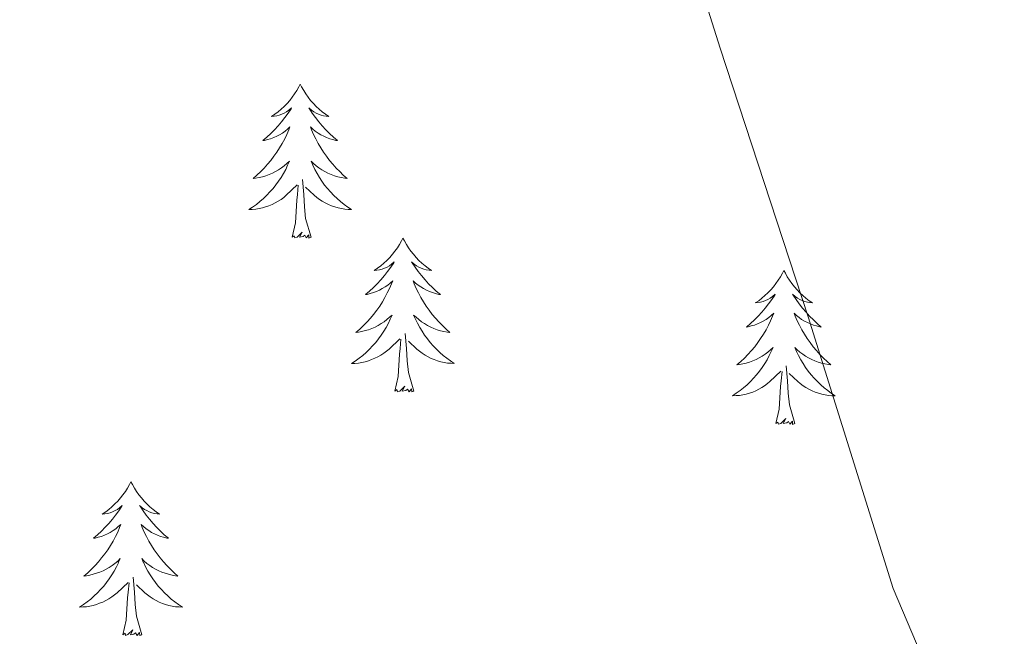
# Model space of a CAD drawing. Units: metres. Extents: x 633258 to 637771, y 4759408 to 4762466.
# Drawn here: x 634449 to 634525, y 4760541 to 4760588 of the extents above; entities that cross this region are included whole.
import ezdxf

# ---------------------------------------------------------------- set-up
doc = ezdxf.new("R2010")
doc.units = ezdxf.units.M
doc.header["$MEASUREMENT"] = 0
doc.layers.add('Level 36', color=19, linetype='Continuous', lineweight=40)
doc.layers.add('Level 5', color=36, linetype='Continuous', lineweight=0)

msp = doc.modelspace()

# ---------------------------------------------------------------- linework, layer by layer
at = {"layer": 'Level 36', "color": 92, "linetype": 'Continuous', "lineweight": 0}
for points in [[(634470.93, 4760583.49, 0.01), (634470.82, 4760583.27, 0.01), (634470.66, 4760583, 0.01), (634470.5, 4760582.73, 0.01), (634470.31, 4760582.48, 0.01), (634470.12, 4760582.23, 0.01), (634469.91, 4760581.99, 0.01), (634469.69, 4760581.76, 0.01), (634469.46, 4760581.55, 0.01), (634469.22, 4760581.34, 0.01), (634468.97, 4760581.15, 0.01), (634468.71, 4760580.98, 0.01), (634468.91, 4760581, 0.01), (634469.12, 4760581.04, 0.01), (634469.31, 4760581.09, 0.01), (634469.51, 4760581.16, 0.01), (634469.7, 4760581.24, 0.01), (634469.88, 4760581.34, 0.01), (634470.05, 4760581.46, 0.01), (634470.26, 4760581.65, 0.01), (634470.22, 4760581.58, 0.01), (634469.99, 4760581.24, 0.01), (634469.74, 4760580.9, 0.01), (634469.49, 4760580.58, 0.01), (634469.22, 4760580.26, 0.01), (634468.94, 4760579.95, 0.01), (634468.65, 4760579.66, 0.01), (634468.34, 4760579.38, 0.01), (634468.03, 4760579.11, 0.01), (634468.16, 4760579.13, 0.01), (634468.4, 4760579.19, 0.01), (634468.64, 4760579.26, 0.01), (634468.88, 4760579.35, 0.01), (634469.11, 4760579.45, 0.01), (634469.33, 4760579.57, 0.01), (634469.55, 4760579.7, 0.01), (634469.76, 4760579.84, 0.01), (634469.95, 4760580, 0.01), (634470.14, 4760580.17, 0.01), (634470.05, 4760579.95, 0.01), (634469.9, 4760579.59, 0.01), (634469.73, 4760579.24, 0.01), (634469.54, 4760578.89, 0.01), (634469.34, 4760578.55, 0.01), (634469.13, 4760578.22, 0.01), (634468.9, 4760577.9, 0.01), (634468.66, 4760577.58, 0.01), (634468.41, 4760577.28, 0.01), (634468.15, 4760576.99, 0.01), (634467.87, 4760576.71, 0.01), (634467.58, 4760576.44, 0.01), (634467.29, 4760576.18, 0.01), (634467.48, 4760576.2, 0.01), (634467.75, 4760576.25, 0.01), (634468.01, 4760576.31, 0.01), (634468.27, 4760576.39, 0.01), (634468.53, 4760576.49, 0.01), (634468.78, 4760576.6, 0.01), (634469.02, 4760576.72, 0.01), (634469.25, 4760576.86, 0.01), (634469.48, 4760577.01, 0.01), (634469.69, 4760577.17, 0.01), (634469.9, 4760577.35, 0.01), (634470.09, 4760577.53, 0.01), (634469.95, 4760577.21, 0.01)], [(634470.93, 4760583.49, 0.01), (634471.04, 4760583.27, 0.01), (634471.2, 4760583, 0.01), (634471.36, 4760582.73, 0.01), (634471.55, 4760582.48, 0.01), (634471.74, 4760582.23, 0.01), (634471.95, 4760581.99, 0.01), (634472.17, 4760581.76, 0.01), (634472.4, 4760581.55, 0.01), (634472.64, 4760581.34, 0.01), (634472.89, 4760581.15, 0.01), (634473.15, 4760580.98, 0.01), (634472.95, 4760581, 0.01), (634472.74, 4760581.04, 0.01), (634472.55, 4760581.09, 0.01), (634472.35, 4760581.16, 0.01), (634472.16, 4760581.24, 0.01), (634471.98, 4760581.34, 0.01), (634471.81, 4760581.46, 0.01), (634471.6, 4760581.65, 0.01), (634471.64, 4760581.58, 0.01), (634471.87, 4760581.24, 0.01), (634472.12, 4760580.9, 0.01), (634472.37, 4760580.58, 0.01), (634472.64, 4760580.26, 0.01), (634472.92, 4760579.95, 0.01), (634473.21, 4760579.66, 0.01), (634473.52, 4760579.38, 0.01), (634473.83, 4760579.11, 0.01), (634473.7, 4760579.13, 0.01), (634473.46, 4760579.19, 0.01), (634473.22, 4760579.26, 0.01), (634472.98, 4760579.35, 0.01), (634472.75, 4760579.45, 0.01), (634472.53, 4760579.57, 0.01), (634472.31, 4760579.7, 0.01), (634472.1, 4760579.84, 0.01), (634471.91, 4760580, 0.01), (634471.72, 4760580.17, 0.01), (634471.81, 4760579.95, 0.01), (634471.96, 4760579.59, 0.01), (634472.13, 4760579.24, 0.01), (634472.32, 4760578.89, 0.01), (634472.52, 4760578.55, 0.01), (634472.73, 4760578.22, 0.01), (634472.96, 4760577.9, 0.01), (634473.2, 4760577.58, 0.01), (634473.45, 4760577.28, 0.01), (634473.71, 4760576.99, 0.01), (634473.99, 4760576.71, 0.01), (634474.27, 4760576.44, 0.01), (634474.57, 4760576.18, 0.01), (634474.38, 4760576.2, 0.01), (634474.11, 4760576.25, 0.01), (634473.84, 4760576.31, 0.01), (634473.58, 4760576.39, 0.01), (634473.33, 4760576.49, 0.01), (634473.08, 4760576.6, 0.01), (634472.84, 4760576.72, 0.01), (634472.61, 4760576.86, 0.01), (634472.38, 4760577.01, 0.01), (634472.17, 4760577.17, 0.01), (634471.96, 4760577.35, 0.01), (634471.77, 4760577.53, 0.01), (634471.91, 4760577.21, 0.01)], [(634469.955, 4760577.207, 0.01), (634469.805, 4760576.887, 0.01), (634469.634, 4760576.567, 0.01), (634469.444, 4760576.267, 0.01), (634469.254, 4760575.967, 0.01), (634469.044, 4760575.677, 0.01), (634468.824, 4760575.397, 0.01), (634468.584, 4760575.138, 0.01), (634468.334, 4760574.878, 0.01), (634468.084, 4760574.628, 0.01), (634467.813, 4760574.398, 0.01), (634467.533, 4760574.178, 0.01), (634467.243, 4760573.968, 0.01), (634466.953, 4760573.778, 0.01), (634467.213, 4760573.788, 0.01), (634467.483, 4760573.808, 0.01), (634467.743, 4760573.848, 0.01), (634468.003, 4760573.908, 0.01), (634468.253, 4760573.978, 0.01), (634468.503, 4760574.068, 0.01), (634468.754, 4760574.168, 0.01), (634468.984, 4760574.287, 0.01), (634469.224, 4760574.417, 0.01), (634469.444, 4760574.557, 0.01), (634469.654, 4760574.717, 0.01), (634469.854, 4760574.887, 0.01), (634470.704, 4760575.687, 0.01)], [(634471.915, 4760577.206, 0.01), (634472.065, 4760576.886, 0.01), (634472.235, 4760576.566, 0.01), (634472.415, 4760576.266, 0.01), (634472.615, 4760575.966, 0.01), (634472.825, 4760575.676, 0.01), (634473.045, 4760575.396, 0.01), (634473.285, 4760575.136, 0.01), (634473.525, 4760574.876, 0.01), (634473.784, 4760574.626, 0.01), (634474.054, 4760574.396, 0.01), (634474.334, 4760574.175, 0.01), (634474.624, 4760573.965, 0.01), (634474.914, 4760573.775, 0.01), (634474.644, 4760573.785, 0.01), (634474.384, 4760573.805, 0.01), (634474.124, 4760573.846, 0.01), (634473.864, 4760573.906, 0.01), (634473.604, 4760573.976, 0.01), (634473.364, 4760574.066, 0.01), (634473.114, 4760574.166, 0.01), (634472.874, 4760574.286, 0.01), (634472.644, 4760574.416, 0.01), (634472.424, 4760574.556, 0.01), (634472.214, 4760574.716, 0.01), (634472.004, 4760574.886, 0.01), (634471.354, 4760575.507, 0.01)], [(634471.78, 4760571.64, 0.01), (634471.35, 4760573.08, 0.01), (634471.26, 4760573.98, 0.01), (634471.21, 4760574.93, 0.01), (634471.11, 4760576.1, 0.01)], [(634470.31, 4760571.64, 0.01), (634470.56, 4760572.76, 0.01), (634470.67, 4760574.5, 0.01), (634470.72, 4760574.93, 0.01), (634470.78, 4760575.66, 0.01)], [(634471.78, 4760571.64, 0.01), (634471.61, 4760571.57, 0.01), (634471.59, 4760571.81, 0.01), (634471.4, 4760571.59, 0.01), (634471.28, 4760571.79, 0.01), (634471.16, 4760571.68, 0.01), (634470.88, 4760571.63, 0.01), (634471.08, 4760572.02, 0.01), (634470.7, 4760571.64, 0.01), (634470.51, 4760571.59, 0.01), (634470.47, 4760571.75, 0.01), (634470.31, 4760571.64, 0.01)], [(634478.89, 4760571.57, 0.01), (634478.78, 4760571.35, 0.01), (634478.62, 4760571.08, 0.01), (634478.46, 4760570.81, 0.01), (634478.27, 4760570.56, 0.01), (634478.08, 4760570.31, 0.01), (634477.87, 4760570.07, 0.01), (634477.65, 4760569.84, 0.01), (634477.42, 4760569.63, 0.01), (634477.18, 4760569.42, 0.01), (634476.93, 4760569.23, 0.01), (634476.67, 4760569.06, 0.01), (634476.87, 4760569.08, 0.01), (634477.07, 4760569.12, 0.01), (634477.27, 4760569.17, 0.01), (634477.47, 4760569.24, 0.01), (634477.66, 4760569.32, 0.01), (634477.84, 4760569.42, 0.01), (634478.01, 4760569.54, 0.01), (634478.22, 4760569.73, 0.01), (634478.18, 4760569.66, 0.01), (634477.95, 4760569.32, 0.01), (634477.7, 4760568.98, 0.01), (634477.45, 4760568.66, 0.01), (634477.18, 4760568.34, 0.01), (634476.9, 4760568.03, 0.01), (634476.61, 4760567.74, 0.01), (634476.3, 4760567.46, 0.01), (634475.99, 4760567.19, 0.01), (634476.12, 4760567.21, 0.01), (634476.36, 4760567.27, 0.01), (634476.6, 4760567.34, 0.01), (634476.84, 4760567.43, 0.01), (634477.07, 4760567.53, 0.01), (634477.29, 4760567.65, 0.01), (634477.51, 4760567.78, 0.01), (634477.72, 4760567.92, 0.01), (634477.91, 4760568.08, 0.01), (634478.1, 4760568.25, 0.01), (634478.01, 4760568.03, 0.01), (634477.86, 4760567.67, 0.01), (634477.68, 4760567.32, 0.01), (634477.5, 4760566.97, 0.01), (634477.3, 4760566.63, 0.01), (634477.09, 4760566.3, 0.01), (634476.86, 4760565.98, 0.01), (634476.62, 4760565.66, 0.01), (634476.37, 4760565.36, 0.01), (634476.11, 4760565.07, 0.01), (634475.83, 4760564.79, 0.01), (634475.54, 4760564.52, 0.01), (634475.25, 4760564.26, 0.01), (634475.44, 4760564.28, 0.01), (634475.71, 4760564.33, 0.01), (634475.97, 4760564.4, 0.01), (634476.23, 4760564.47, 0.01), (634476.49, 4760564.57, 0.01), (634476.74, 4760564.68, 0.01), (634476.98, 4760564.8, 0.01), (634477.21, 4760564.94, 0.01), (634477.44, 4760565.09, 0.01), (634477.65, 4760565.25, 0.01), (634477.86, 4760565.43, 0.01), (634478.05, 4760565.61, 0.01), (634477.91, 4760565.29, 0.01)], [(634478.89, 4760571.57, 0.01), (634479, 4760571.35, 0.01), (634479.16, 4760571.08, 0.01), (634479.32, 4760570.81, 0.01), (634479.5, 4760570.56, 0.01), (634479.7, 4760570.31, 0.01), (634479.91, 4760570.07, 0.01), (634480.12, 4760569.84, 0.01), (634480.36, 4760569.63, 0.01), (634480.6, 4760569.42, 0.01), (634480.85, 4760569.23, 0.01), (634481.11, 4760569.06, 0.01), (634480.91, 4760569.08, 0.01), (634480.7, 4760569.12, 0.01), (634480.5, 4760569.17, 0.01), (634480.31, 4760569.24, 0.01), (634480.12, 4760569.32, 0.01), (634479.94, 4760569.42, 0.01), (634479.77, 4760569.54, 0.01), (634479.56, 4760569.73, 0.01), (634479.6, 4760569.66, 0.01), (634479.83, 4760569.32, 0.01), (634480.08, 4760568.98, 0.01), (634480.33, 4760568.66, 0.01), (634480.6, 4760568.34, 0.01), (634480.88, 4760568.03, 0.01), (634481.17, 4760567.74, 0.01), (634481.47, 4760567.46, 0.01), (634481.79, 4760567.19, 0.01), (634481.66, 4760567.21, 0.01), (634481.42, 4760567.27, 0.01), (634481.18, 4760567.34, 0.01), (634480.94, 4760567.43, 0.01), (634480.71, 4760567.53, 0.01), (634480.48, 4760567.65, 0.01), (634480.27, 4760567.78, 0.01), (634480.06, 4760567.92, 0.01), (634479.86, 4760568.08, 0.01), (634479.68, 4760568.25, 0.01), (634479.77, 4760568.03, 0.01), (634479.92, 4760567.67, 0.01), (634480.09, 4760567.32, 0.01), (634480.28, 4760566.97, 0.01), (634480.48, 4760566.63, 0.01), (634480.69, 4760566.3, 0.01), (634480.92, 4760565.98, 0.01), (634481.16, 4760565.66, 0.01), (634481.41, 4760565.36, 0.01), (634481.67, 4760565.07, 0.01), (634481.95, 4760564.79, 0.01), (634482.23, 4760564.52, 0.01), (634482.53, 4760564.26, 0.01), (634482.33, 4760564.28, 0.01), (634482.07, 4760564.33, 0.01), (634481.8, 4760564.39, 0.01), (634481.54, 4760564.47, 0.01), (634481.29, 4760564.57, 0.01), (634481.04, 4760564.68, 0.01), (634480.8, 4760564.8, 0.01), (634480.57, 4760564.94, 0.01), (634480.34, 4760565.09, 0.01), (634480.13, 4760565.25, 0.01), (634479.92, 4760565.43, 0.01), (634479.72, 4760565.61, 0.01), (634479.87, 4760565.29, 0.01)], [(634508.4, 4760569.06, 0.01), (634508.29, 4760568.84, 0.01), (634508.14, 4760568.57, 0.01), (634507.97, 4760568.3, 0.01), (634507.79, 4760568.05, 0.01), (634507.6, 4760567.8, 0.01), (634507.39, 4760567.56, 0.01), (634507.17, 4760567.33, 0.01), (634506.94, 4760567.12, 0.01), (634506.7, 4760566.92, 0.01), (634506.45, 4760566.72, 0.01), (634506.19, 4760566.55, 0.01), (634506.39, 4760566.57, 0.01), (634506.59, 4760566.61, 0.01), (634506.79, 4760566.66, 0.01), (634506.98, 4760566.73, 0.01), (634507.17, 4760566.82, 0.01), (634507.35, 4760566.92, 0.01), (634507.53, 4760567.03, 0.01), (634507.73, 4760567.22, 0.01), (634507.69, 4760567.15, 0.01), (634507.46, 4760566.81, 0.01), (634507.22, 4760566.47, 0.01), (634506.96, 4760566.15, 0.01), (634506.7, 4760565.83, 0.01), (634506.42, 4760565.52, 0.01), (634506.12, 4760565.23, 0.01), (634505.82, 4760564.95, 0.01), (634505.51, 4760564.68, 0.01), (634505.63, 4760564.7, 0.01), (634505.88, 4760564.76, 0.01), (634506.12, 4760564.83, 0.01), (634506.36, 4760564.92, 0.01), (634506.59, 4760565.02, 0.01), (634506.81, 4760565.14, 0.01), (634507.02, 4760565.27, 0.01), (634507.23, 4760565.42, 0.01), (634507.43, 4760565.57, 0.01), (634507.62, 4760565.74, 0.01), (634507.53, 4760565.52, 0.01), (634507.37, 4760565.16, 0.01), (634507.2, 4760564.81, 0.01), (634507.02, 4760564.46, 0.01), (634506.82, 4760564.12, 0.01), (634506.6, 4760563.79, 0.01), (634506.38, 4760563.47, 0.01), (634506.14, 4760563.15, 0.01), (634505.89, 4760562.85, 0.01), (634505.62, 4760562.56, 0.01), (634505.35, 4760562.28, 0.01), (634505.06, 4760562.01, 0.01), (634504.76, 4760561.75, 0.01), (634504.96, 4760561.78, 0.01), (634505.23, 4760561.82, 0.01), (634505.49, 4760561.88, 0.01), (634505.75, 4760561.96, 0.01), (634506, 4760562.06, 0.01), (634506.25, 4760562.17, 0.01), (634506.49, 4760562.29, 0.01), (634506.73, 4760562.43, 0.01), (634506.95, 4760562.58, 0.01), (634507.17, 4760562.74, 0.01), (634507.37, 4760562.92, 0.01), (634507.57, 4760563.1, 0.01), (634507.43, 4760562.78, 0.01)], [(634508.4, 4760569.06, 0.01), (634508.52, 4760568.84, 0.01), (634508.67, 4760568.57, 0.01), (634508.84, 4760568.3, 0.01), (634509.02, 4760568.05, 0.01), (634509.22, 4760567.8, 0.01), (634509.42, 4760567.56, 0.01), (634509.64, 4760567.33, 0.01), (634509.87, 4760567.12, 0.01), (634510.11, 4760566.92, 0.01), (634510.36, 4760566.72, 0.01), (634510.62, 4760566.55, 0.01), (634510.42, 4760566.57, 0.01), (634510.22, 4760566.61, 0.01), (634510.02, 4760566.66, 0.01), (634509.83, 4760566.73, 0.01), (634509.64, 4760566.82, 0.01), (634509.46, 4760566.92, 0.01), (634509.28, 4760567.03, 0.01), (634509.08, 4760567.22, 0.01), (634509.12, 4760567.15, 0.01), (634509.35, 4760566.81, 0.01), (634509.59, 4760566.47, 0.01), (634509.85, 4760566.15, 0.01), (634510.12, 4760565.83, 0.01), (634510.4, 4760565.52, 0.01), (634510.69, 4760565.23, 0.01), (634510.99, 4760564.95, 0.01), (634511.3, 4760564.68, 0.01), (634511.18, 4760564.7, 0.01), (634510.93, 4760564.76, 0.01), (634510.69, 4760564.83, 0.01), (634510.46, 4760564.92, 0.01), (634510.22, 4760565.02, 0.01), (634510, 4760565.14, 0.01), (634509.78, 4760565.27, 0.01), (634509.58, 4760565.42, 0.01), (634509.38, 4760565.57, 0.01), (634509.19, 4760565.74, 0.01), (634509.28, 4760565.52, 0.01), (634509.44, 4760565.16, 0.01), (634509.61, 4760564.81, 0.01), (634509.79, 4760564.46, 0.01), (634509.99, 4760564.12, 0.01), (634510.21, 4760563.79, 0.01), (634510.43, 4760563.47, 0.01), (634510.67, 4760563.15, 0.01), (634510.92, 4760562.85, 0.01), (634511.19, 4760562.56, 0.01), (634511.46, 4760562.28, 0.01), (634511.75, 4760562.01, 0.01), (634512.05, 4760561.75, 0.01), (634511.85, 4760561.78, 0.01), (634511.58, 4760561.82, 0.01), (634511.32, 4760561.88, 0.01), (634511.06, 4760561.96, 0.01), (634510.81, 4760562.06, 0.01), (634510.56, 4760562.17, 0.01), (634510.32, 4760562.29, 0.01), (634510.08, 4760562.43, 0.01), (634509.86, 4760562.58, 0.01), (634509.64, 4760562.74, 0.01), (634509.44, 4760562.92, 0.01), (634509.24, 4760563.1, 0.01), (634509.38, 4760562.78, 0.01)], [(634477.912, 4760565.294, 0.01), (634477.762, 4760564.974, 0.01), (634477.592, 4760564.654, 0.01), (634477.402, 4760564.355, 0.01), (634477.212, 4760564.055, 0.01), (634477.002, 4760563.765, 0.01), (634476.782, 4760563.485, 0.01), (634476.541, 4760563.225, 0.01), (634476.291, 4760562.965, 0.01), (634476.041, 4760562.705, 0.01), (634475.771, 4760562.475, 0.01), (634475.491, 4760562.255, 0.01), (634475.201, 4760562.045, 0.01), (634474.911, 4760561.856, 0.01), (634475.171, 4760561.865, 0.01), (634475.441, 4760561.885, 0.01), (634475.701, 4760561.925, 0.01), (634475.961, 4760561.985, 0.01), (634476.211, 4760562.055, 0.01), (634476.461, 4760562.155, 0.01), (634476.711, 4760562.255, 0.01), (634476.941, 4760562.375, 0.01), (634477.181, 4760562.505, 0.01), (634477.401, 4760562.645, 0.01), (634477.611, 4760562.805, 0.01), (634477.812, 4760562.974, 0.01), (634478.662, 4760563.774, 0.01)], [(634479.873, 4760565.294, 0.01), (634480.022, 4760564.974, 0.01), (634480.192, 4760564.654, 0.01), (634480.372, 4760564.353, 0.01), (634480.572, 4760564.053, 0.01), (634480.782, 4760563.763, 0.01), (634481.002, 4760563.483, 0.01), (634481.242, 4760563.223, 0.01), (634481.482, 4760562.963, 0.01), (634481.742, 4760562.713, 0.01), (634482.012, 4760562.483, 0.01), (634482.292, 4760562.263, 0.01), (634482.582, 4760562.053, 0.01), (634482.872, 4760561.863, 0.01), (634482.602, 4760561.873, 0.01), (634482.342, 4760561.893, 0.01), (634482.082, 4760561.933, 0.01), (634481.822, 4760561.993, 0.01), (634481.562, 4760562.063, 0.01), (634481.322, 4760562.153, 0.01), (634481.072, 4760562.253, 0.01), (634480.832, 4760562.373, 0.01), (634480.602, 4760562.503, 0.01), (634480.382, 4760562.643, 0.01), (634480.172, 4760562.804, 0.01), (634479.962, 4760562.974, 0.01), (634479.312, 4760563.594, 0.01)], [(634479.74, 4760559.72, 0.01), (634479.31, 4760561.16, 0.01), (634479.22, 4760562.06, 0.01), (634479.17, 4760563.01, 0.01), (634479.07, 4760564.18, 0.01)], [(634478.27, 4760559.72, 0.01), (634478.52, 4760560.84, 0.01), (634478.63, 4760562.58, 0.01), (634478.68, 4760563.01, 0.01), (634478.74, 4760563.74, 0.01)], [(634507.426, 4760562.784, 0.01), (634507.266, 4760562.464, 0.01), (634507.096, 4760562.144, 0.01), (634506.916, 4760561.844, 0.01), (634506.716, 4760561.544, 0.01), (634506.505, 4760561.254, 0.01), (634506.285, 4760560.984, 0.01), (634506.055, 4760560.714, 0.01), (634505.805, 4760560.454, 0.01), (634505.555, 4760560.204, 0.01), (634505.285, 4760559.974, 0.01), (634505.005, 4760559.754, 0.01), (634504.715, 4760559.545, 0.01), (634504.425, 4760559.355, 0.01), (634504.695, 4760559.365, 0.01), (634504.955, 4760559.385, 0.01), (634505.215, 4760559.424, 0.01), (634505.475, 4760559.484, 0.01), (634505.735, 4760559.554, 0.01), (634505.985, 4760559.644, 0.01), (634506.225, 4760559.744, 0.01), (634506.465, 4760559.864, 0.01), (634506.685, 4760559.994, 0.01), (634506.905, 4760560.134, 0.01), (634507.125, 4760560.294, 0.01), (634507.325, 4760560.464, 0.01), (634508.176, 4760561.263, 0.01)], [(634509.376, 4760562.783, 0.01), (634509.536, 4760562.463, 0.01), (634509.706, 4760562.143, 0.01), (634509.886, 4760561.843, 0.01), (634510.086, 4760561.543, 0.01), (634510.296, 4760561.253, 0.01), (634510.516, 4760560.982, 0.01), (634510.746, 4760560.712, 0.01), (634510.996, 4760560.452, 0.01), (634511.256, 4760560.202, 0.01), (634511.526, 4760559.972, 0.01), (634511.806, 4760559.752, 0.01), (634512.096, 4760559.542, 0.01), (634512.376, 4760559.352, 0.01), (634512.116, 4760559.362, 0.01), (634511.856, 4760559.382, 0.01), (634511.596, 4760559.422, 0.01), (634511.336, 4760559.482, 0.01), (634511.076, 4760559.552, 0.01), (634510.826, 4760559.642, 0.01), (634510.586, 4760559.742, 0.01), (634510.346, 4760559.863, 0.01), (634510.116, 4760559.993, 0.01), (634509.896, 4760560.133, 0.01), (634509.676, 4760560.293, 0.01), (634509.476, 4760560.463, 0.01), (634508.816, 4760561.083, 0.01)], [(634509.26, 4760557.21, 0.01), (634508.83, 4760558.65, 0.01), (634508.74, 4760559.56, 0.01), (634508.69, 4760560.5, 0.01), (634508.59, 4760561.67, 0.01)], [(634507.78, 4760557.21, 0.01), (634508.03, 4760558.33, 0.01), (634508.14, 4760560.07, 0.01), (634508.19, 4760560.5, 0.01), (634508.26, 4760561.23, 0.01)], [(634479.74, 4760559.72, 0.01), (634479.57, 4760559.65, 0.01), (634479.55, 4760559.89, 0.01), (634479.36, 4760559.67, 0.01), (634479.24, 4760559.87, 0.01), (634479.12, 4760559.76, 0.01), (634478.84, 4760559.71, 0.01), (634479.04, 4760560.1, 0.01), (634478.66, 4760559.72, 0.01), (634478.47, 4760559.67, 0.01), (634478.43, 4760559.83, 0.01), (634478.27, 4760559.72, 0.01)], [(634509.26, 4760557.21, 0.01), (634509.08, 4760557.14, 0.01), (634509.06, 4760557.38, 0.01), (634508.87, 4760557.16, 0.01), (634508.75, 4760557.36, 0.01), (634508.63, 4760557.26, 0.01), (634508.36, 4760557.2, 0.01), (634508.56, 4760557.6, 0.01), (634508.17, 4760557.22, 0.01), (634507.98, 4760557.16, 0.01), (634507.94, 4760557.32, 0.01), (634507.78, 4760557.21, 0.01)], [(634457.82, 4760552.7, 0.01), (634457.71, 4760552.49, 0.01), (634457.56, 4760552.21, 0.01), (634457.39, 4760551.94, 0.01), (634457.2, 4760551.69, 0.01), (634457.01, 4760551.44, 0.01), (634456.8, 4760551.2, 0.01), (634456.58, 4760550.98, 0.01), (634456.35, 4760550.76, 0.01), (634456.11, 4760550.56, 0.01), (634455.86, 4760550.37, 0.01), (634455.6, 4760550.19, 0.01), (634455.8, 4760550.21, 0.01), (634456, 4760550.25, 0.01), (634456.2, 4760550.3, 0.01), (634456.4, 4760550.37, 0.01), (634456.59, 4760550.46, 0.01), (634456.77, 4760550.56, 0.01), (634456.94, 4760550.67, 0.01), (634457.15, 4760550.86, 0.01), (634457.11, 4760550.8, 0.01), (634456.88, 4760550.45, 0.01), (634456.63, 4760550.11, 0.01), (634456.38, 4760549.79, 0.01), (634456.11, 4760549.47, 0.01), (634455.83, 4760549.17, 0.01), (634455.54, 4760548.87, 0.01), (634455.24, 4760548.59, 0.01), (634454.92, 4760548.32, 0.01), (634455.05, 4760548.34, 0.01), (634455.29, 4760548.4, 0.01), (634455.53, 4760548.47, 0.01), (634455.77, 4760548.56, 0.01), (634456, 4760548.66, 0.01), (634456.22, 4760548.78, 0.01), (634456.44, 4760548.91, 0.01), (634456.65, 4760549.06, 0.01), (634456.84, 4760549.22, 0.01), (634457.03, 4760549.38, 0.01), (634456.94, 4760549.16, 0.01), (634456.79, 4760548.8, 0.01), (634456.62, 4760548.45, 0.01), (634456.43, 4760548.1, 0.01), (634456.23, 4760547.76, 0.01), (634456.02, 4760547.43, 0.01), (634455.79, 4760547.11, 0.01), (634455.55, 4760546.8, 0.01), (634455.3, 4760546.49, 0.01), (634455.04, 4760546.2, 0.01), (634454.76, 4760545.92, 0.01), (634454.48, 4760545.65, 0.01), (634454.18, 4760545.39, 0.01), (634454.38, 4760545.42, 0.01), (634454.64, 4760545.46, 0.01), (634454.9, 4760545.53, 0.01), (634455.16, 4760545.61, 0.01), (634455.42, 4760545.7, 0.01), (634455.67, 4760545.81, 0.01), (634455.91, 4760545.93, 0.01), (634456.14, 4760546.07, 0.01), (634456.37, 4760546.22, 0.01), (634456.58, 4760546.38, 0.01), (634456.79, 4760546.56, 0.01), (634456.98, 4760546.75, 0.01), (634456.84, 4760546.42, 0.01)], [(634457.82, 4760552.7, 0.01), (634457.93, 4760552.49, 0.01), (634458.09, 4760552.21, 0.01), (634458.26, 4760551.94, 0.01), (634458.44, 4760551.69, 0.01), (634458.63, 4760551.44, 0.01), (634458.84, 4760551.2, 0.01), (634459.06, 4760550.98, 0.01), (634459.29, 4760550.76, 0.01), (634459.53, 4760550.56, 0.01), (634459.78, 4760550.37, 0.01), (634460.04, 4760550.19, 0.01), (634459.84, 4760550.21, 0.01), (634459.64, 4760550.25, 0.01), (634459.44, 4760550.3, 0.01), (634459.24, 4760550.37, 0.01), (634459.05, 4760550.46, 0.01), (634458.87, 4760550.56, 0.01), (634458.7, 4760550.67, 0.01), (634458.49, 4760550.86, 0.01), (634458.53, 4760550.8, 0.01), (634458.76, 4760550.45, 0.01), (634459.01, 4760550.11, 0.01), (634459.26, 4760549.79, 0.01), (634459.53, 4760549.47, 0.01), (634459.81, 4760549.17, 0.01), (634460.1, 4760548.87, 0.01), (634460.4, 4760548.59, 0.01), (634460.72, 4760548.32, 0.01), (634460.59, 4760548.34, 0.01), (634460.35, 4760548.4, 0.01), (634460.11, 4760548.47, 0.01), (634459.87, 4760548.56, 0.01), (634459.64, 4760548.66, 0.01), (634459.42, 4760548.78, 0.01), (634459.2, 4760548.91, 0.01), (634458.99, 4760549.06, 0.01), (634458.8, 4760549.22, 0.01), (634458.61, 4760549.38, 0.01), (634458.7, 4760549.16, 0.01), (634458.85, 4760548.8, 0.01), (634459.02, 4760548.45, 0.01), (634459.21, 4760548.1, 0.01), (634459.41, 4760547.76, 0.01), (634459.62, 4760547.43, 0.01), (634459.85, 4760547.11, 0.01), (634460.09, 4760546.8, 0.01), (634460.34, 4760546.49, 0.01), (634460.6, 4760546.2, 0.01), (634460.88, 4760545.92, 0.01), (634461.16, 4760545.65, 0.01), (634461.46, 4760545.39, 0.01), (634461.26, 4760545.42, 0.01), (634461, 4760545.46, 0.01), (634460.74, 4760545.53, 0.01), (634460.48, 4760545.61, 0.01), (634460.22, 4760545.7, 0.01), (634459.97, 4760545.81, 0.01), (634459.73, 4760545.93, 0.01), (634459.5, 4760546.07, 0.01), (634459.27, 4760546.22, 0.01), (634459.06, 4760546.38, 0.01), (634458.85, 4760546.56, 0.01), (634458.66, 4760546.75, 0.01), (634458.8, 4760546.42, 0.01)], [(634456.843, 4760546.423, 0.01), (634456.693, 4760546.103, 0.01), (634456.523, 4760545.783, 0.01), (634456.343, 4760545.483, 0.01), (634456.143, 4760545.183, 0.01), (634455.933, 4760544.903, 0.01), (634455.713, 4760544.623, 0.01), (634455.472, 4760544.353, 0.01), (634455.222, 4760544.093, 0.01), (634454.972, 4760543.853, 0.01), (634454.702, 4760543.613, 0.01), (634454.422, 4760543.393, 0.01), (634454.132, 4760543.184, 0.01), (634453.842, 4760542.994, 0.01), (634454.102, 4760543.004, 0.01), (634454.372, 4760543.023, 0.01), (634454.632, 4760543.063, 0.01), (634454.892, 4760543.123, 0.01), (634455.142, 4760543.193, 0.01), (634455.392, 4760543.283, 0.01), (634455.642, 4760543.383, 0.01), (634455.882, 4760543.503, 0.01), (634456.112, 4760543.633, 0.01), (634456.332, 4760543.783, 0.01), (634456.542, 4760543.933, 0.01), (634456.743, 4760544.103, 0.01), (634457.593, 4760544.902, 0.01)], [(634458.804, 4760546.422, 0.01), (634458.954, 4760546.102, 0.01), (634459.123, 4760545.782, 0.01), (634459.303, 4760545.482, 0.01), (634459.503, 4760545.182, 0.01), (634459.713, 4760544.901, 0.01), (634459.933, 4760544.621, 0.01), (634460.173, 4760544.351, 0.01), (634460.423, 4760544.091, 0.01), (634460.673, 4760543.851, 0.01), (634460.943, 4760543.611, 0.01), (634461.223, 4760543.391, 0.01), (634461.513, 4760543.181, 0.01), (634461.803, 4760542.991, 0.01), (634461.543, 4760543.001, 0.01), (634461.273, 4760543.021, 0.01), (634461.013, 4760543.061, 0.01), (634460.753, 4760543.121, 0.01), (634460.503, 4760543.191, 0.01), (634460.253, 4760543.281, 0.01), (634460.003, 4760543.381, 0.01), (634459.763, 4760543.501, 0.01), (634459.533, 4760543.632, 0.01), (634459.313, 4760543.782, 0.01), (634459.103, 4760543.932, 0.01), (634458.903, 4760544.102, 0.01), (634458.243, 4760544.722, 0.01)], [(634457.2, 4760540.85, 0.01), (634457.45, 4760541.97, 0.01), (634457.56, 4760543.71, 0.01), (634457.61, 4760544.15, 0.01), (634457.67, 4760544.87, 0.01)], [(634458.67, 4760540.85, 0.01), (634458.24, 4760542.29, 0.01), (634458.15, 4760543.2, 0.01), (634458.1, 4760544.15, 0.01), (634458, 4760545.31, 0.01)], [(634458.67, 4760540.85, 0.01), (634458.5, 4760540.79, 0.01), (634458.48, 4760541.02, 0.01), (634458.29, 4760540.8, 0.01), (634458.17, 4760541.01, 0.01), (634458.05, 4760540.9, 0.01), (634457.78, 4760540.84, 0.01), (634457.97, 4760541.24, 0.01), (634457.59, 4760540.86, 0.01), (634457.4, 4760540.8, 0.01), (634457.36, 4760540.96, 0.01), (634457.2, 4760540.85, 0.01)]]:
    msp.add_polyline3d(points, dxfattribs=at)
at = {"layer": 'Level 5', "color": 36, "linetype": 'Continuous', "lineweight": 0}
msp.add_polyline3d([(634441.95, 4760694.84, 885.01), (634454.84, 4760684.91, 885.01), (634462.81, 4760677, 885.01), (634471.24, 4760666.01, 885.01), (634483.58, 4760646.63, 885.01), (634494.17, 4760628.92, 885.01), (634497.09, 4760621.32, 885.01), (634497.62, 4760614.66, 885.01), (634501.63, 4760592.1, 885.01), (634503.46, 4760586.28, 885.01), (634510.28, 4760565.48, 885.01), (634516.87, 4760544.44, 885.01), (634525.48, 4760524.18, 885.01)], dxfattribs=at)

doc.saveas('drawing.dxf')
